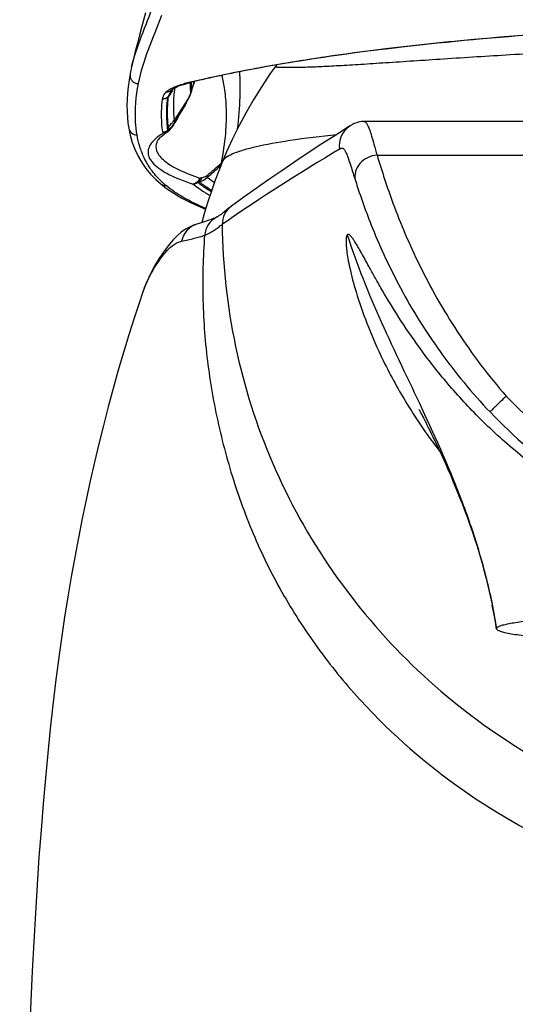
# Model space of a CAD drawing. Units: millimetres. Extents: x 72 to 8628, y -1389 to 626.
# Drawn here: x 7396 to 7413, y 28 to 63 of the extents above; entities that cross this region are included whole.
import ezdxf

# ---------------------------------------------------------------- set-up
doc = ezdxf.new("R2010")
doc.units = ezdxf.units.MM
doc.header["$MEASUREMENT"] = 0
doc.layers.add('Dimensions', color=7, linetype='Continuous')
doc.styles.get("Standard").update_dxf_attribs({"font": 'helr45w_0.ttf'})
doc.dimstyles.get("Standard").update_dxf_attribs({"dimscale": 10, "dimtxt": 2.5, "dimasz": 0.8, "dimexe": 1, "dimexo": 1, "dimgap": 1, "dimtad": 2, "dimtih": 1, "dimtoh": 1, "dimdec": 0, "dimzin": 0, "dimdsep": 46, "dimtxsty": 'Standard', "dimblk": 'DOT', "dimcen": 2, "dimclrd": 1, "dimclre": 1, "dimclrt": 1, "dimadec": 0, "dimazin": 0, "dimtfac": 1, "dimtdec": 0, "dimtofl": 0, "dimtmove": 0, "dimatfit": 3, "dimfxl": 1, "dimtolj": 1, "dimtzin": 0, "dimarcsym": 0})

# ---------------------------------------------------------------- blocks, each defined once
blk = doc.blocks.new('_Dot')
at = {"color": 0, "linetype": 'ByBlock', "lineweight": -2}
blk.add_line((-0.5, 0), (-1, 0), dxfattribs=at)
at = {"color": 0, "linetype": 'ByBlock', "const_width": 0.5}
blk.add_lwpolyline([(-0.25, 0, 1), (0.25, 0, 1)], format="xyb", close=True, dxfattribs=at)
blk = doc.blocks.new('*D7')
at = {"layer": 'Dimensions', "color": 1, "lineweight": -2, "transparency": 16777216}
for p, q in [((7331.891, -149.913), (7331.891, 156.481)), ((7455.768, -146.264), (7455.768, 156.481)), ((7339.891, 146.481), (7447.768, 146.481))]:
    blk.add_line(p, q, dxfattribs=at)
at = {"layer": 'Dimensions', "color": 1, "lineweight": -2, "transparency": 16777216, "xscale": 8, "yscale": 8, "zscale": 8, "rotation": 180}
blk.add_blockref('_Dot', (7331.891, 146.481), dxfattribs=at)
at = {"layer": 'Dimensions', "color": 1, "lineweight": -2, "transparency": 16777216, "xscale": 8, "yscale": 8, "zscale": 8}
blk.add_blockref('_Dot', (7455.768, 146.481), dxfattribs=at)
at = {"layer": 'Dimensions', "color": 1, "transparency": 16777216, "insert": (7393.83, 168.981), "char_height": 25, "attachment_point": 5}
blk.add_mtext('\\A1;124', dxfattribs=at)

msp = doc.modelspace()

# ---------------------------------------------------------------- linework, layer by layer
at = {"color": 7, "linetype": 'Continuous'}
for p, q in [((7399.749, 61.042), (7399.749, 61.043)), ((7404.787, 61.099), (7404.85, 61.11)), ((7404.85, 61.11), (7404.918, 61.122)), ((7404.911, 61.112), (7404.85, 61.101)), ((7404.912, 61.112), (7404.862, 61.044)), ((7404.989, 61.125), (7404.911, 61.112)), ((7401.232, 60.305), (7401.318, 60.34)), ((7401.871, 60.493), (7401.871, 60.476)), ((7401.873, 60.414), (7401.886, 60.214)), ((7401.921, 60.295), (7401.944, 60.365)), ((7401.975, 60.517), (7401.964, 60.468)), ((7401.064, 59.981), (7401.036, 59.952)), ((7401.194, 60.191), (7401.064, 59.981)), ((7401.199, 60.238), (7401.197, 60.235)), ((7401.905, 60.243), (7401.921, 60.295)), ((7401.777, 59.92), (7401.275, 59.151)), ((7401.571, 59.539), (7401.565, 59.533)), ((7401.273, 59.024), (7401.259, 59.007)), ((7401.298, 59.067), (7401.289, 59.056)), ((7407.547, 58.941), (7407.523, 58.925)), ((7425.761, 59.095), (7408.045, 59.095)), ((7408.045, 59.095), (7408.046, 59.095)), ((7400.824, 58.573), (7400.882, 58.618)), ((7401.023, 58.714), (7401.023, 58.714)), ((7401.043, 58.791), (7401.071, 58.813)), ((7401.125, 58.814), (7401.077, 58.771)), ((7401.125, 58.814), (7401.1, 58.783)), ((7408.502, 57.899), (7443.021, 57.899)), ((7402.95, 57.616), (7402.953, 57.585)), ((7402.987, 57.671), (7402.988, 57.671)), ((7400.785, 56.875), (7400.994, 56.713)), ((7400.785, 56.875), (7400.785, 56.875)), ((7403.745, 56.393), (7403.309, 56.08)), ((7402.915, 55.772), (7402.878, 55.747)), ((7402.937, 55.786), (7402.915, 55.772)), ((7402.951, 55.796), (7402.937, 55.786)), ((7402.96, 55.803), (7402.951, 55.796)), ((7402.968, 55.808), (7402.96, 55.803)), ((7402.976, 55.814), (7402.968, 55.808)), ((7402.983, 55.819), (7402.976, 55.814)), ((7402.99, 55.824), (7402.983, 55.819)), ((7402.996, 55.828), (7402.99, 55.824)), ((7403.001, 55.833), (7402.996, 55.828)), ((7403.007, 55.837), (7403.001, 55.833)), ((7403.012, 55.841), (7403.007, 55.837)), ((7403.017, 55.844), (7403.012, 55.841)), ((7403.021, 55.848), (7403.017, 55.844)), ((7403.026, 55.852), (7403.021, 55.848)), ((7403.031, 55.856), (7403.026, 55.852)), ((7403.043, 55.866), (7403.038, 55.862)), ((7403.048, 55.87), (7403.043, 55.866)), ((7403.053, 55.875), (7403.048, 55.87)), ((7403.109, 55.924), (7403.053, 55.875)), ((7403.123, 55.936), (7403.109, 55.924)), ((7403.133, 55.945), (7403.123, 55.936)), ((7403.144, 55.954), (7403.133, 55.945)), ((7403.172, 55.977), (7403.16, 55.968)), ((7403.183, 55.987), (7403.172, 55.977)), ((7403.195, 55.996), (7403.183, 55.987)), ((7403.206, 56.005), (7403.195, 55.996)), ((7403.217, 56.013), (7403.206, 56.005)), ((7403.247, 56.036), (7403.235, 56.027)), ((7403.256, 56.042), (7403.247, 56.036)), ((7403.264, 56.049), (7403.256, 56.042)), ((7402.19, 55.476), (7402.077, 55.441)), ((7402.79, 55.69), (7402.777, 55.682)), ((7402.839, 55.721), (7402.821, 55.709)), ((7402.878, 55.747), (7402.839, 55.721)), ((7400.136, 52.989), (7400.136, 52.992)), ((7410.006, 48.82), (7409.998, 48.833)), ((7412.606, 41.896), (7412.613, 41.863)), ((7412.763, 41.024), (7412.762, 41.03))]:
    msp.add_line(p, q, dxfattribs=at)
for points in [[(7400.24, 62.962), (7400.17, 62.707), (7400.099, 62.442), (7400.028, 62.168), (7399.954, 61.881), (7399.88, 61.583), (7399.804, 61.272), (7399.749, 61.043)], [(7399.749, 61.042), (7399.733, 60.974), (7399.711, 60.873), (7399.696, 60.796)], [(7404.862, 61.044), (7404.691, 60.8), (7404.389, 60.346), (7404.103, 59.885), (7403.834, 59.42), (7403.583, 58.951), (7403.349, 58.482), (7403.133, 58.011), (7402.987, 57.671)], [(7399.696, 60.796), (7399.657, 60.572), (7399.624, 60.335), (7399.6, 60.104), (7399.585, 59.878), (7399.58, 59.659), (7399.583, 59.446), (7399.596, 59.238), (7399.617, 59.036), (7399.644, 58.861)], [(7401.2, 60.239), (7401.203, 60.241), (7401.214, 60.25), (7401.231, 60.262), (7401.254, 60.276), (7401.284, 60.292), (7401.32, 60.31), (7401.363, 60.33), (7401.412, 60.35)], [(7401.412, 60.35), (7401.469, 60.372), (7401.533, 60.395), (7401.605, 60.418), (7401.685, 60.442), (7401.715, 60.451)], [(7401.715, 60.451), (7401.735, 60.457), (7401.771, 60.467), (7401.807, 60.476), (7401.842, 60.485), (7401.876, 60.494), (7401.912, 60.502)], [(7401.944, 60.365), (7401.985, 60.492), (7401.995, 60.522)], [(7401.181, 60.214), (7401.183, 60.218), (7401.188, 60.224), (7401.192, 60.23), (7401.197, 60.235)], [(7401.199, 60.238), (7401.198, 60.237), (7401.2, 60.239)], [(7401.796, 59.949), (7401.8, 59.958), (7401.817, 59.994), (7401.832, 60.028), (7401.845, 60.06), (7401.856, 60.089), (7401.866, 60.118), (7401.872, 60.137)], [(7401.872, 60.136), (7401.892, 60.2), (7401.905, 60.243)], [(7401.571, 59.539), (7401.602, 59.591), (7401.639, 59.655), (7401.673, 59.716), (7401.705, 59.774), (7401.734, 59.828), (7401.761, 59.879), (7401.784, 59.926), (7401.796, 59.95)], [(7401.334, 59.13), (7401.375, 59.203), (7401.417, 59.275), (7401.459, 59.347), (7401.501, 59.419), (7401.543, 59.491), (7401.571, 59.539)], [(7401.125, 58.814), (7401.147, 58.841), (7401.167, 58.868), (7401.188, 58.896), (7401.209, 58.925), (7401.23, 58.956), (7401.25, 58.987), (7401.271, 59.02), (7401.276, 59.029)], [(7401.276, 59.029), (7401.285, 59.043), (7401.293, 59.057), (7401.334, 59.13)], [(7407.523, 58.925), (7407.522, 58.924), (7407.521, 58.924), (7407.526, 58.927), (7407.531, 58.931)], [(7408.046, 59.095), (7408.024, 59.095), (7407.952, 59.09), (7407.887, 59.08), (7407.828, 59.067), (7407.775, 59.052), (7407.728, 59.035), (7407.687, 59.018), (7407.651, 59.001), (7407.617, 58.983), (7407.588, 58.967), (7407.564, 58.952), (7407.547, 58.941)], [(7399.644, 58.861), (7399.697, 58.611), (7399.772, 58.352), (7399.865, 58.103), (7399.977, 57.864), (7400.108, 57.635), (7400.259, 57.42), (7400.427, 57.218), (7400.611, 57.03), (7400.785, 56.875)], [(7407.523, 58.925), (7407.029, 58.613), (7406.535, 58.295), (7406.049, 57.977), (7405.572, 57.659), (7405.104, 57.342), (7404.643, 57.025), (7404.191, 56.709), (7403.745, 56.393)], [(7402.988, 57.671), (7402.878, 57.4), (7402.728, 57.007), (7402.591, 56.618), (7402.466, 56.231)], [(7400.994, 56.713), (7401.252, 56.538), (7401.539, 56.369), (7401.853, 56.206), (7402.193, 56.05), (7402.388, 55.969)], [(7402.466, 56.231), (7402.352, 55.848), (7402.257, 55.498)], [(7403.038, 55.862), (7403.033, 55.858), (7403.031, 55.856)], [(7403.16, 55.968), (7403.155, 55.963), (7403.144, 55.954)], [(7403.235, 56.027), (7403.229, 56.023), (7403.217, 56.013)], [(7403.328, 56.094), (7403.325, 56.092), (7403.311, 56.082), (7403.297, 56.073), (7403.285, 56.064), (7403.273, 56.056), (7403.264, 56.049)], [(7402.077, 55.441), (7401.949, 55.396), (7401.807, 55.333), (7401.665, 55.253), (7401.519, 55.149), (7401.372, 55.023), (7401.232, 54.881), (7401.102, 54.73), (7400.976, 54.568), (7400.848, 54.391), (7400.72, 54.197), (7400.593, 53.987), (7400.467, 53.759), (7400.345, 53.511), (7400.23, 53.244), (7400.136, 52.989)], [(7402.779, 55.683), (7402.762, 55.676), (7402.715, 55.656), (7402.655, 55.633), (7402.581, 55.605), (7402.496, 55.576), (7402.402, 55.544), (7402.3, 55.511), (7402.19, 55.476)], [(7402.801, 55.696), (7402.795, 55.693), (7402.793, 55.691), (7402.791, 55.69), (7402.79, 55.69)], [(7402.821, 55.709), (7402.81, 55.702), (7402.806, 55.699), (7402.801, 55.696)], [(7400.136, 52.992), (7400.025, 52.659), (7399.839, 52.091), (7399.649, 51.493), (7399.459, 50.869), (7399.272, 50.233), (7399.09, 49.587), (7398.911, 48.929), (7398.74, 48.269), (7398.576, 47.611), (7398.419, 46.953), (7398.268, 46.289), (7398.122, 45.619), (7397.982, 44.946), (7397.848, 44.264), (7397.718, 43.574), (7397.594, 42.875), (7397.474, 42.161), (7397.358, 41.431), (7397.248, 40.685), (7397.141, 39.916), (7397.038, 39.122), (7396.941, 38.305), (7396.847, 37.463), (7396.758, 36.596), (7396.673, 35.704), (7396.592, 34.788), (7396.516, 33.849), (7396.444, 32.886), (7396.376, 31.901), (7396.314, 30.894), (7396.256, 29.867), (7396.203, 28.821), (7396.155, 27.757), (7396.111, 26.676)], [(7409.998, 48.833), (7410.012, 48.809), (7410.026, 48.783), (7410.044, 48.75), (7410.066, 48.708), (7410.093, 48.658), (7410.123, 48.601), (7410.157, 48.536), (7410.195, 48.463), (7410.236, 48.382), (7410.281, 48.293), (7410.33, 48.196), (7410.382, 48.092), (7410.437, 47.98), (7410.495, 47.862), (7410.556, 47.736), (7410.619, 47.604), (7410.685, 47.465), (7410.752, 47.32), (7410.822, 47.169), (7410.893, 47.012), (7410.966, 46.849), (7411.041, 46.679), (7411.118, 46.502), (7411.197, 46.316), (7411.279, 46.121), (7411.362, 45.918), (7411.448, 45.704), (7411.535, 45.48), (7411.624, 45.249), (7411.713, 45.008), (7411.802, 44.758), (7411.891, 44.501), (7411.979, 44.236), (7412.067, 43.963), (7412.152, 43.684), (7412.235, 43.399), (7412.316, 43.107), (7412.394, 42.81), (7412.469, 42.507), (7412.54, 42.197), (7412.607, 41.883), (7412.669, 41.564), (7412.727, 41.239), (7412.763, 41.024)]]:
    msp.add_lwpolyline(points, dxfattribs=at)
for centre, radius, start, end in [((7403.072, 55.354), 5.29, 103.4481, 105.7825), ((7405.971, 60.449), 4.139, 179.5305, 180.7863), ((7405.442, 60.529), 3.571, 180.8491, 181.8553), ((7415.973, 56.015), 14.699, 162.365, 163.4014), ((7410.606, 24.141), 37.387, 103.3182, 103.4473), ((7400.533, 60.733), 1.455, 342.4908, 349.5357), ((7414.644, 56.434), 13.306, 162.116, 162.3477), ((7401.651, 59.039), 1.11, 121.9093, 123.3251), ((7397.957, 62.059), 3.737, 330.0179, 331.285), ((7400.983, 59.874), 0.133, 167.9362, 173.5537), ((7401.262, 59.877), 0.239, 157.8394, 161.6981), ((7401.654, 60.018), 0.158, 321.5875, 334.1572), ((7426.256, 44.94), 28.681, 149.4168, 150.5176), ((7400.451, 59.601), 1.003, 308.1486, 323.6627), ((7399.966, 59.836), 1.536, 327.3471, 329.4767), ((7404.069, 59.529), 2.82, 187.7205, 189.6706), ((7407.955, 58.252), 0.8, 122.0772, 190.2975), ((7404.614, 59.329), 3.806, 189.1115, 189.9058), ((7401.822, 57.365), 1.567, 126.2204, 126.8885), ((7401.934, 57.211), 1.758, 124.1388, 126.1936), ((7402.125, 56.93), 2.096, 121.6949, 124.1463), ((7404.871, 59.402), 3.877, 189.0785, 189.8566), ((7408.952, 52.445), 10.101, 141.2241, 141.4614), ((7403.739, 59.293), 2.711, 188.08, 190.1968), ((7404.447, 59.341), 3.417, 188.8986, 189.6001), ((7441.29, 0.204), 67.211, 120.50968, 124.74858), ((7393.104, 68.262), 14.551, 309.9414, 312.4759), ((7393.486, 68.045), 14.083, 309.5617, 312.2235), ((7404.475, 55.791), 2.379, 129.1497, 129.8778), ((7403.12, 59.383), 3.348, 225.8965, 227.0409), ((7403.221, 59.491), 3.495, 227.0445, 228.6316), ((7403.34, 59.627), 3.677, 228.6305, 230.0244), ((7399.497, 69.916), 13.248, 281.3393, 281.6076), ((7399.682, 69.881), 13.042, 281.0351, 281.3032), ((7405.143, 60.606), 4.419, 232.3904, 236.4202), ((7403.779, 55.433), 0.8, 125.9878, 180.278), ((7402.315, 54.679), 0.799, 107.351, 169.2237), ((7403.147, 54.973), 0.799, 117.4649, 175.0045), ((7403.832, 51.736), 3.903, 158.2701, 161.2372), ((7392.936, 37.902), 20.072, 10.052, 11.3816), ((7393.225, 37.954), 19.778, 9.1781, 10.0505), ((7393.344, 37.974), 19.657, 8.946, 9.1774)]:
    msp.add_arc(centre, radius, start, end, dxfattribs=at)
for points, knots in [([(7399.749, 61.043), (7399.838, 61.416), (7400.094, 62.155), (7400.393, 62.873), (7400.533, 63.241)], [0, 0, 0, 0, 0.493804, 1, 1, 1, 1]), ([(7399.991, 60.445), (7400.07, 60.86), (7400.339, 61.681), (7400.67, 62.471), (7400.825, 62.878)], [0, 0, 0, 0, 0.492914, 1, 1, 1, 1]), ([(7404.918, 61.122), (7406.4, 61.378), (7409.583, 61.815), (7414.618, 62.27), (7420.078, 62.551), (7425.755, 62.647), (7431.432, 62.554), (7436.893, 62.275), (7441.93, 61.823), (7445.113, 61.387), (7446.596, 61.132)], [0, 0, 0, 0, 0.107902, 0.23023, 0.362539, 0.499949, 0.637365, 0.769693, 0.892055, 1, 1, 1, 1]), ([(7419.06, 62.476), (7416.529, 62.373), (7412.856, 62.139), (7408.169, 61.62), (7406.01, 61.301), (7404.989, 61.125)], [0, 0, 0, 0, 0.537248, 0.780209, 1, 1, 1, 1]), ([(7404.862, 61.044), (7404.862, 61.044), (7404.87, 61.042), (7404.877, 61.041), (7404.899, 61.038), (7404.925, 61.036), (7404.96, 61.033), (7405.023, 61.03), (7405.123, 61.026), (7405.266, 61.024), (7405.442, 61.024), (7405.65, 61.027), (7405.988, 61.035), (7406.485, 61.054), (7407.166, 61.09), (7407.955, 61.137), (7408.845, 61.195), (7409.829, 61.26), (7411.309, 61.358), (7413.343, 61.487), (7415.971, 61.632), (7417.807, 61.711), (7418.76, 61.746)], [0, 0, 0, 0, 0.000245, 0.001045, 0.002418, 0.004371, 0.006906, 0.010025, 0.018019, 0.028343, 0.040974, 0.055886, 0.073046, 0.113912, 0.16308, 0.220049, 0.284305, 0.355316, 0.432599, 0.603982, 0.794486, 1, 1, 1, 1]), ([(7401.842, 60.499), (7402.07, 60.553), (7403.047, 60.777), (7404.031, 60.967), (7404.787, 61.099)], [0, 0, 0, 0, 0.233938, 1, 1, 1, 1]), ([(7404.85, 61.101), (7404.596, 61.057), (7403.64, 60.884), (7402.688, 60.686), (7401.994, 60.522)], [0, 0, 0, 0, 0.265472, 1, 1, 1, 1]), ([(7399.696, 60.796), (7399.688, 60.754), (7399.691, 60.665), (7399.753, 60.546), (7399.859, 60.465), (7399.947, 60.445), (7399.991, 60.445)], [0, 0, 0, 0, 0.248088, 0.497353, 0.748248, 1, 1, 1, 1]), ([(7402.95, 57.616), (7403.021, 57.965), (7403.117, 58.607), (7403.145, 59.484), (7403.089, 60.176), (7403.013, 60.571), (7402.967, 60.74)], [0, 0, 0, 0, 0.339539, 0.616902, 0.833955, 1, 1, 1, 1]), ([(7403.525, 58.836), (7403.574, 59.211), (7403.632, 59.889), (7403.627, 60.57), (7403.606, 60.87)], [0, 0, 0, 0, 0.556922, 1, 1, 1, 1]), ([(7399.94, 58.618), (7399.913, 58.769), (7399.846, 59.378), (7399.905, 59.995), (7399.991, 60.445)], [0, 0, 0, 0, 0.250681, 1, 1, 1, 1]), ([(7401.318, 60.34), (7401.341, 60.349), (7401.445, 60.388), (7401.551, 60.421), (7401.634, 60.444)], [0, 0, 0, 0, 0.229162, 1, 1, 1, 1]), ([(7401.832, 60.392), (7401.833, 60.369), (7401.835, 60.281), (7401.84, 60.192), (7401.847, 60.126)], [0, 0, 0, 0, 0.252579, 1, 1, 1, 1]), ([(7400.853, 59.902), (7400.857, 59.922), (7400.881, 60.005), (7400.925, 60.082), (7400.967, 60.133)], [0, 0, 0, 0, 0.232089, 1, 1, 1, 1]), ([(7400.967, 60.133), (7400.996, 60.168), (7401.083, 60.233), (7401.177, 60.28), (7401.232, 60.305)], [0, 0, 0, 0, 0.427775, 1, 1, 1, 1]), ([(7401.198, 60.237), (7401.171, 60.204), (7401.099, 60.149), (7401.011, 60.132), (7400.967, 60.133)], [0, 0, 0, 0, 0.49785, 1, 1, 1, 1]), ([(7401.055, 58.911), (7401.037, 59.089), (7401.017, 59.447), (7401.043, 59.804), (7401.064, 59.981)], [0, 0, 0, 0, 0.499589, 1, 1, 1, 1]), ([(7401.181, 60.214), (7401.167, 60.193), (7401.116, 60.113), (7401.07, 60.03), (7401.041, 59.967)], [0, 0, 0, 0, 0.270406, 1, 1, 1, 1]), ([(7401.275, 59.151), (7401.256, 59.341), (7401.237, 59.725), (7401.27, 60.108), (7401.294, 60.297)], [0, 0, 0, 0, 0.500048, 1, 1, 1, 1]), ([(7401.847, 60.126), (7401.848, 60.116), (7401.845, 60.091), (7401.825, 60.021), (7401.799, 59.964), (7401.778, 59.92)], [0, 0, 0, 0, 0.132085, 0.335915, 1, 1, 1, 1]), ([(7401.886, 60.214), (7401.886, 60.209), (7401.885, 60.183), (7401.878, 60.157), (7401.872, 60.137)], [0, 0, 0, 0, 0.192573, 1, 1, 1, 1]), ([(7400.857, 58.726), (7400.842, 58.822), (7400.802, 59.209), (7400.818, 59.6), (7400.851, 59.889)], [0, 0, 0, 0, 0.250936, 1, 1, 1, 1]), ([(7401.043, 58.791), (7401.029, 58.887), (7400.988, 59.273), (7401.004, 59.663), (7401.036, 59.952)], [0, 0, 0, 0, 0.250926, 1, 1, 1, 1]), ([(7401.777, 59.92), (7401.764, 59.891), (7401.697, 59.759), (7401.624, 59.632), (7401.565, 59.533)], [0, 0, 0, 0, 0.217287, 1, 1, 1, 1]), ([(7401.259, 59.007), (7401.244, 58.984), (7401.189, 58.902), (7401.126, 58.824), (7401.077, 58.771)], [0, 0, 0, 0, 0.276593, 1, 1, 1, 1]), ([(7408.046, 59.095), (7408.069, 59.095), (7408.109, 59.063), (7408.149, 58.997), (7408.195, 58.901), (7408.249, 58.756), (7408.316, 58.542), (7408.401, 58.249), (7408.465, 58.025), (7408.502, 57.899)], [0, 0, 0, 0, 0.053528, 0.103977, 0.181152, 0.295564, 0.46294, 0.696756, 1, 1, 1, 1]), ([(7399.644, 58.861), (7399.656, 58.795), (7399.731, 58.666), (7399.872, 58.618), (7399.94, 58.618)], [0, 0, 0, 0, 0.497511, 1, 1, 1, 1]), ([(7400.79, 56.979), (7400.661, 57.104), (7400.437, 57.359), (7400.192, 57.78), (7400.032, 58.198), (7399.964, 58.479), (7399.94, 58.618)], [0, 0, 0, 0, 0.286691, 0.539598, 0.774416, 1, 1, 1, 1]), ([(7400.865, 58.674), (7400.835, 58.655), (7400.728, 58.586), (7400.626, 58.507), (7400.56, 58.443)], [0, 0, 0, 0, 0.274341, 1, 1, 1, 1]), ([(7402.988, 57.671), (7403.01, 57.726), (7403.121, 57.835), (7403.361, 57.958), (7403.711, 58.082), (7404.393, 58.26), (7405.523, 58.457), (7406.502, 58.576), (7407.062, 58.636)], [0, 0, 0, 0, 0.041676, 0.104192, 0.190948, 0.30285, 0.602278, 1, 1, 1, 1]), ([(7400.56, 58.443), (7400.498, 58.383), (7400.395, 58.262), (7400.317, 58.043), (7400.355, 57.819), (7400.498, 57.61), (7400.728, 57.412), (7401.048, 57.219), (7401.456, 57.032), (7401.762, 56.92), (7401.928, 56.864)], [0, 0, 0, 0, 0.100535, 0.183782, 0.264109, 0.3573, 0.473784, 0.618595, 0.793839, 1, 1, 1, 1]), ([(7400.644, 58.354), (7400.625, 58.302), (7400.604, 58.189), (7400.644, 58.013), (7400.752, 57.846), (7400.92, 57.684), (7401.149, 57.525), (7401.566, 57.302), (7401.922, 57.166), (7402.179, 57.08)], [0, 0, 0, 0, 0.076911, 0.154356, 0.242466, 0.348205, 0.47543, 0.626066, 1, 1, 1, 1]), ([(7400.644, 58.354), (7400.657, 58.388), (7400.71, 58.469), (7400.779, 58.535), (7400.824, 58.573)], [0, 0, 0, 0, 0.379026, 1, 1, 1, 1]), ([(7407.168, 58.109), (7407.18, 58.116), (7407.201, 58.131), (7407.237, 58.149), (7407.285, 58.149), (7407.336, 58.097), (7407.393, 57.992), (7407.474, 57.789), (7407.585, 57.447), (7407.673, 57.167), (7407.728, 56.996)], [0, 0, 0, 0, 0.029545, 0.057827, 0.086033, 0.12834, 0.208284, 0.352576, 0.605113, 1, 1, 1, 1]), ([(7408.502, 57.899), (7408.384, 57.89), (7408.153, 57.827), (7407.874, 57.614), (7407.71, 57.319), (7407.704, 57.096), (7407.728, 56.996)], [0, 0, 0, 0, 0.264031, 0.52324, 0.768362, 1, 1, 1, 1]), ([(7408.502, 57.899), (7408.674, 57.323), (7409.108, 55.995), (7410.017, 53.867), (7411.339, 51.538), (7412.475, 50.036), (7413.109, 49.313)], [0, 0, 0, 0, 0.1837, 0.426679, 0.705966, 1, 1, 1, 1]), ([(7402.239, 57.092), (7402.256, 57.095), (7402.333, 57.114), (7402.408, 57.149), (7402.455, 57.188)], [0, 0, 0, 0, 0.225346, 1, 1, 1, 1]), ([(7402.455, 57.188), (7402.456, 57.181), (7402.456, 57.153), (7402.452, 57.125), (7402.446, 57.105)], [0, 0, 0, 0, 0.264925, 1, 1, 1, 1]), ([(7400.785, 56.875), (7400.812, 56.853), (7400.873, 56.818), (7400.944, 56.808), (7400.978, 56.809)], [0, 0, 0, 0, 0.497821, 1, 1, 1, 1]), ([(7402.179, 57.08), (7402.161, 57.023), (7402.096, 56.92), (7401.984, 56.869), (7401.928, 56.864)], [0, 0, 0, 0, 0.516824, 1, 1, 1, 1]), ([(7401.928, 56.864), (7401.975, 56.865), (7402.037, 56.883), (7402.089, 56.918), (7402.102, 56.927)], [0, 0, 0, 0, 0.746702, 1, 1, 1, 1]), ([(7402.539, 56.46), (7402.481, 56.492), (7402.27, 56.614), (7402.067, 56.752), (7401.928, 56.864)], [0, 0, 0, 0, 0.272277, 1, 1, 1, 1]), ([(7402.179, 57.08), (7402.176, 57.065), (7402.162, 57.01), (7402.132, 56.957), (7402.102, 56.927)], [0, 0, 0, 0, 0.260462, 1, 1, 1, 1]), ([(7402.583, 56.594), (7402.538, 56.621), (7402.372, 56.724), (7402.212, 56.837), (7402.102, 56.927)], [0, 0, 0, 0, 0.268342, 1, 1, 1, 1]), ([(7402.163, 56.94), (7402.186, 56.948), (7402.289, 56.986), (7402.385, 57.046), (7402.446, 57.105)], [0, 0, 0, 0, 0.228179, 1, 1, 1, 1]), ([(7402.239, 57.092), (7402.236, 57.077), (7402.222, 57.022), (7402.192, 56.97), (7402.163, 56.94)], [0, 0, 0, 0, 0.260792, 1, 1, 1, 1]), ([(7402.598, 56.639), (7402.558, 56.663), (7402.408, 56.757), (7402.264, 56.86), (7402.163, 56.94)], [0, 0, 0, 0, 0.266261, 1, 1, 1, 1]), ([(7407.728, 56.996), (7407.912, 56.423), (7408.377, 55.115), (7409.343, 53.048), (7410.724, 50.83), (7411.888, 49.421), (7412.531, 48.747)], [0, 0, 0, 0, 0.187457, 0.432364, 0.709948, 1, 1, 1, 1]), ([(7402.392, 55.995), (7402.113, 56.114), (7401.62, 56.349), (7401.164, 56.654), (7400.978, 56.809)], [0, 0, 0, 0, 0.555375, 1, 1, 1, 1]), ([(7402.35, 55.043), (7402.412, 55.068), (7402.528, 55.126), (7402.668, 55.201), (7402.765, 55.269), (7402.832, 55.321), (7402.901, 55.375), (7402.951, 55.409), (7402.977, 55.427)], [0, 0, 0, 0, 0.27394, 0.527053, 0.642702, 0.754383, 0.871556, 1, 1, 1, 1]), ([(7402.977, 55.429), (7402.992, 53.971), (7403.315, 51.049), (7404.648, 46.85), (7406.797, 42.996), (7409.657, 39.625), (7413.129, 36.873), (7417.069, 34.828), (7421.333, 33.577), (7424.287, 33.293), (7425.761, 33.293)], [0, 0, 0, 0, 0.124337, 0.248703, 0.373302, 0.49816, 0.623298, 0.748703, 0.874299, 1, 1, 1, 1]), ([(7425.761, 42.828), (7424.172, 42.827), (7421.793, 43.133), (7418.824, 44.098), (7416.782, 45.044), (7414.95, 46.165), (7413.346, 47.392), (7411.982, 48.668), (7410.854, 49.928), (7409.942, 51.115), (7409.224, 52.185), (7408.738, 52.991), (7408.421, 53.55), (7408.227, 53.901), (7408.06, 54.205), (7407.917, 54.462), (7407.797, 54.673), (7407.697, 54.838), (7407.614, 54.957), (7407.552, 55.028), (7407.509, 55.061), (7407.483, 55.072), (7407.458, 55.072), (7407.446, 55.063), (7407.441, 55.058)], [0, 0, 0, 0, 0.20519, 0.305348, 0.402306, 0.494897, 0.582054, 0.66259, 0.735589, 0.80011, 0.855678, 0.901883, 0.921463, 0.938704, 0.953616, 0.96625, 0.976671, 0.984947, 0.991166, 0.995466, 0.996974, 0.998128, 0.999061, 1, 1, 1, 1]), ([(7400.206, 53.181), (7400.294, 53.402), (7400.451, 53.715), (7400.693, 54.093), (7400.872, 54.335), (7401.044, 54.537), (7401.211, 54.689), (7401.372, 54.785), (7401.48, 54.817), (7401.531, 54.828)], [0, 0, 0, 0, 0.328387, 0.47983, 0.619297, 0.742878, 0.845722, 0.929003, 1, 1, 1, 1]), ([(7401.531, 54.828), (7401.681, 54.861), (7401.957, 54.925), (7402.23, 55.001), (7402.351, 55.044)], [0, 0, 0, 0, 0.545642, 1, 1, 1, 1]), ([(7402.35, 55.043), (7402.29, 54.275), (7402.251, 52.731), (7402.431, 50.421), (7402.776, 48.52), (7403.161, 47.023), (7403.504, 45.913), (7403.904, 44.821), (7404.52, 43.392), (7405.444, 41.67), (7406.787, 39.736), (7408.869, 37.357), (7411.965, 34.813), (7416.24, 32.563), (7420.901, 31.174), (7424.142, 30.856), (7425.761, 30.856)], [0, 0, 0, 0, 0.060998, 0.122009, 0.183098, 0.213712, 0.244335, 0.275015, 0.305768, 0.367432, 0.429417, 0.491745, 0.61727, 0.744057, 0.871779, 1, 1, 1, 1]), ([(7407.441, 55.058), (7407.424, 55.041), (7407.403, 54.976), (7407.393, 54.858), (7407.398, 54.688), (7407.42, 54.468), (7407.462, 54.193), (7407.561, 53.704), (7407.769, 52.93), (7408.157, 51.812), (7408.756, 50.457), (7409.608, 48.91), (7410.332, 47.865), (7410.747, 47.329)], [0, 0, 0, 0, 0.008489, 0.022388, 0.042062, 0.067849, 0.100174, 0.13968, 0.2429, 0.381005, 0.55471, 0.762279, 1, 1, 1, 1]), ([(7407.441, 55.058), (7407.775, 53.999), (7408.632, 51.914), (7409.618, 49.895), (7410.101, 48.865)], [0, 0, 0, 0, 0.493998, 1, 1, 1, 1]), ([(7413.109, 49.313), (7413.037, 49.244), (7412.932, 49.143), (7412.798, 49.014), (7412.712, 48.93), (7412.641, 48.86), (7412.586, 48.807), (7412.552, 48.771), (7412.534, 48.754), (7412.531, 48.747)], [0, 0, 0, 0, 0.371232, 0.540405, 0.690172, 0.815037, 0.910417, 0.97282, 1, 1, 1, 1]), ([(7413.109, 49.313), (7413.923, 48.46), (7415.723, 46.91), (7418.31, 45.453), (7420.523, 44.624), (7422.807, 44.023), (7424.583, 43.837), (7425.761, 43.837)], [0, 0, 0, 0, 0.249929, 0.499849, 0.624968, 0.75009, 1, 1, 1, 1]), ([(7410.101, 48.865), (7410.615, 47.771), (7411.366, 46.098), (7412.167, 43.755), (7412.479, 42.525), (7412.606, 41.896)], [0, 0, 0, 0, 0.488358, 0.740278, 1, 1, 1, 1]), ([(7412.531, 48.747), (7413.381, 47.855), (7415.264, 46.235), (7417.969, 44.713), (7420.283, 43.846), (7422.672, 43.219), (7424.529, 43.024), (7425.761, 43.024)], [0, 0, 0, 0, 0.249928, 0.499847, 0.624967, 0.750089, 1, 1, 1, 1]), ([(7412.762, 41.03), (7412.763, 41.047), (7412.784, 41.073), (7412.821, 41.097), (7412.886, 41.128), (7413, 41.164), (7413.173, 41.204), (7413.393, 41.244), (7413.78, 41.301), (7414.094, 41.336), (7414.319, 41.358)], [0, 0, 0, 0, 0.030454, 0.053669, 0.083512, 0.164398, 0.274235, 0.413038, 0.580562, 1, 1, 1, 1]), ([(7414.758, 40.663), (7414.475, 40.687), (7414.079, 40.725), (7413.589, 40.787), (7413.307, 40.831), (7413.084, 40.875), (7412.919, 40.921), (7412.816, 40.961), (7412.766, 41.004), (7412.763, 41.024)], [0, 0, 0, 0, 0.415562, 0.582859, 0.722191, 0.83313, 0.915483, 0.969922, 1, 1, 1, 1])]:
    msp.add_open_spline(points, degree=3, knots=knots, dxfattribs=at)
for points in [[(7401.715, 60.451), (7401.689, 60.444), (7401.661, 60.441), (7401.634, 60.444)], [(7401.912, 60.502), (7401.889, 60.497), (7401.865, 60.496), (7401.842, 60.499)], [(7401.886, 60.214), (7401.878, 60.183), (7401.865, 60.153), (7401.847, 60.126)], [(7401.036, 59.952), (7400.984, 59.912), (7400.916, 59.889), (7400.851, 59.889)], [(7401.041, 59.967), (7400.989, 59.926), (7400.919, 59.902), (7400.853, 59.902)], [(7401.055, 58.911), (7401.14, 58.978), (7401.215, 59.06), (7401.275, 59.15)], [(7400.857, 58.726), (7400.922, 58.726), (7400.991, 58.75), (7401.043, 58.791)], [(7401.051, 58.739), (7401, 58.698), (7400.931, 58.674), (7400.865, 58.674)], [(7401.023, 58.714), (7400.977, 58.686), (7400.919, 58.671), (7400.865, 58.674)], [(7401.1, 58.783), (7401.079, 58.756), (7401.052, 58.732), (7401.023, 58.714)], [(7401.1, 58.783), (7401.086, 58.765), (7401.07, 58.75), (7401.051, 58.739)]]:
    msp.add_open_spline(points, degree=3, dxfattribs=at)

# ---------------------------------------------------------------- dimensions: what is measured, and where the dimension line sits
at = {"layer": 'Dimensions'}
dim = msp.add_linear_dim(base=(7455.768, 146.481), p1=(7331.891, -159.913), p2=(7455.768, -156.264), dimstyle='Standard', dxfattribs=at)
dim.commit()
dim.dimension.update_dxf_attribs({"geometry": '*D7', "text_midpoint": (7393.83, 146.481), "dimtype": 160})

doc.saveas('drawing.dxf')
